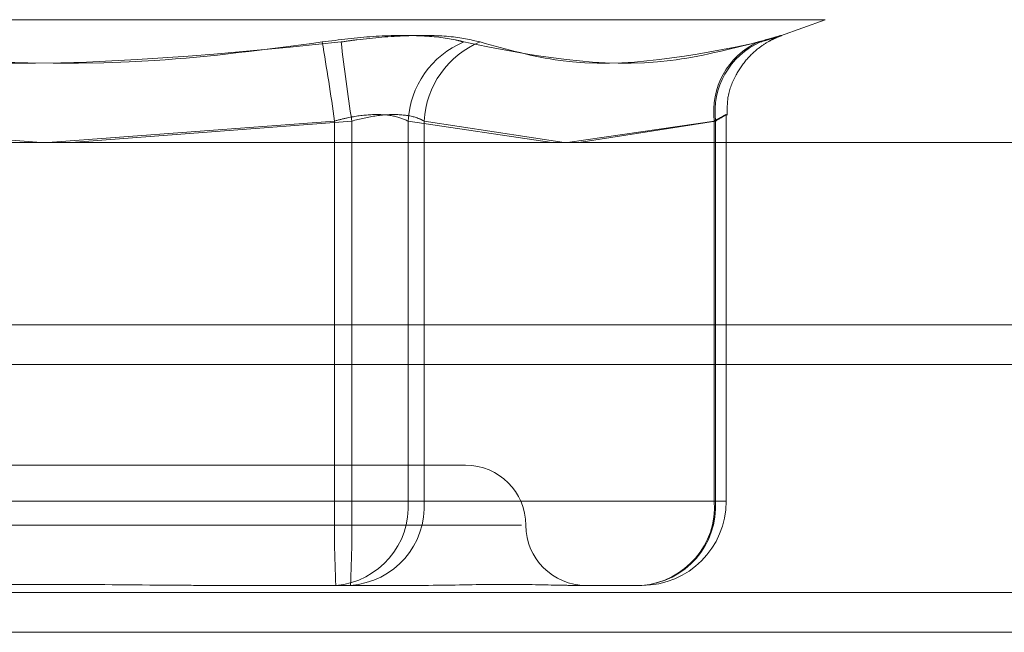
# Model space of a CAD drawing. Units: inches. Extents: x 0 to 23.4, y 0 to 16.5.
# Drawn here: x 7.5 to 7.5, y 2.8 to 2.9 of the extents above; entities that cross this region are included whole.
import ezdxf

# ---------------------------------------------------------------- set-up
doc = ezdxf.new("R2010")
doc.units = ezdxf.units.IN
doc.header["$MEASUREMENT"] = 0
doc.linetypes.add('HIDDEN', pattern=[0.07500000000000001, 0.05, -0.025])

msp = doc.modelspace()

# ---------------------------------------------------------------- linework, layer by layer
at = {"color": 7, "linetype": 'HIDDEN', "lineweight": 0}
for p, q in [((7.4633618284, 2.8590807879), (7.5201085064, 2.8590807879)), ((7.5184838766, 2.8584884158), (7.5201114056, 2.8590807879)), ((7.5165151544, 2.8415645764), (7.5165151544, 2.8556113502)), ((7.491613956, 2.8546110331), (7.4811888838, 2.8553928577)), ((7.4918563788, 2.8546110331), (7.502281451, 2.8553928577)), ((7.5029067535, 2.8553928577), (7.4927089162, 2.8546110331)), ((7.502281451, 2.8553928577), (7.502281451, 2.8415645764)), ((7.5029067535, 2.8415645764), (7.5029067535, 2.8553928577)), ((7.504954937, 2.8415645764), (7.504954937, 2.8553928577)), ((7.504954937, 2.8553928577), (7.5101801109, 2.8546110331)), ((7.5055364683, 2.8553928577), (7.5055364683, 2.8415645764)), ((7.5106199358, 2.8546110331), (7.5055364683, 2.8553928577)), ((7.5107411472, 2.8546110331), (7.5160827519, 2.8553928577)), ((7.5161265231, 2.8553928577), (7.5111538597, 2.8546110331)), ((7.5160827519, 2.8553928577), (7.5160827519, 2.8415645764)), ((7.5161265231, 2.8415645764), (7.5161265231, 2.8553928577)), ((3.8638954688, 2.847984065), (7.6166065799, 2.847984065)), ((7.5070457536, 2.8428769123), (7.4764261455, 2.8428769123)), ((7.502281451, 2.8415645764), (7.4805635813, 2.8415645764)), ((7.4811888838, 2.8415645764), (7.5029067535, 2.8415645764)), ((7.502281451, 2.8415645764), (7.504954937, 2.8415645764)), ((7.5055364683, 2.8415645764), (7.5029067535, 2.8415645764)), ((7.5160827519, 2.8415645764), (7.504954937, 2.8415645764)), ((7.5055364683, 2.8415645764), (7.5161265231, 2.8415645764)), ((7.5160827519, 2.8415645764), (7.5165148415, 2.8415645764)), ((7.4742391424, 2.8406896857), (7.5090730549, 2.8406896857)), ((7.4978068225, 2.8385024591), (7.4972690624, 2.8385024591)), ((7.5028629823, 2.8385024591), (7.4978068225, 2.8385024591)), ((7.505328464, 2.8385024591), (7.5028629823, 2.8385024591)), ((7.5134530371, 2.8385024591), (7.5109875555, 2.8385024591)), ((3.8638954688, 2.8382396206), (7.6166065799, 2.8382396206)), ((7.6166065799, 2.8367951761), (3.8638954688, 2.8367951761))]:
    msp.add_line(p, q, dxfattribs=at)
at = {"color": 7, "linetype": 'Continuous', "lineweight": 15}
for p, q in [((7.7207193746, 2.8546110331), (3.7543509603, 2.8546110331)), ((3.8638954688, 2.8465396206), (7.6166065799, 2.8465396206)), ((7.6166065799, 2.8367951761), (3.8638954688, 2.8367951761))]:
    msp.add_line(p, q, dxfattribs=at)
at = {"color": 8, "linetype": 'Continuous', "lineweight": 15}
msp.add_line((7.6166065799, 2.847984065), (7.2843294136, 2.847984065), dxfattribs=at)
at = {"color": 7, "linetype": 'HIDDEN', "lineweight": 0}
for centre, radius, start, end in [((7.405035964, 2.8417190125), 0.0982021323639793, 8.0039769622, 9.7031240225), ((7.5990782538, 2.8698295275), 0.0972490354754456, 186.82643348, 188.5371425505), ((7.5082576549, 2.8552223482), 0.003307116398902, 112.8335187293, 177.0446127179), ((7.5088231484, 2.855224998), 0.0032909638274171, 112.2781067868, 177.0762890246), ((7.5188351798, 2.8557496134), 0.0027754520241568, 114.7408525421, 187.3852134242), ((7.5188895064, 2.8557276044), 0.0027831873797483, 113.9932093607, 186.9079483816), ((7.5070457536, 2.8406896857), 0.0021872265966754, 0, 90), ((7.5558687167, 2.8407992035), 0.0535927312410469, 179.1817150195, 182.4561926357), ((7.5020912461, 2.8413636401), 0.0028707318136455, 274.67502131, 4.0136886867), ((7.4493194878, 2.8407992035), 0.0535927312439988, 357.5438073644, 0.8182849803), ((7.5026545433, 2.8413825916), 0.0028876651179122, 274.13935441, 3.613256133), ((7.5132445981, 2.8413825916), 0.0028876651179209, 274.1393544103, 3.6132561328), ((7.513219061, 2.8413636401), 0.002870731813647, 274.6750213101, 4.0136886867), ((7.5134530371, 2.8415645764), 0.0030621172353462, 270, 0), ((7.5114202068, 2.8406896857), 0.0021872265966758, 180, 270)]:
    msp.add_arc(centre, radius, start, end, dxfattribs=at)
for points, knots in [([(7.501833244190785, 2.858270306699756), (7.50245791435455, 2.858348588455027), (7.503707728461637, 2.858505211338176), (7.50541093956228, 2.85852188452928), (7.506450832274081, 2.858411719036785), (7.506873161473637, 2.858297631499738), (7.506974312407411, 2.858270306699756)], [0, 0, 0, 0, 0.3031799493560142, 0.6065898448027087, 0.90577538897092, 1, 1, 1, 1]), ([(7.507575535425238, 2.858270306699756), (7.507228467520374, 2.858348588455027), (7.506534068477842, 2.858505211338175), (7.504919507885401, 2.858521884529279), (7.503513632220889, 2.858411719036784), (7.502710898928741, 2.858297631499737), (7.502518638431106, 2.858270306699755)], [0, 0, 0, 0, 0.3031799493559525, 0.6065898448023498, 0.905775388970419, 1, 1, 1, 1]), ([(7.516554108998808, 2.855608209207236), (7.516551291756588, 2.855836923988308), (7.516545028347281, 2.856345412139739), (7.516831745454902, 2.857046538079361), (7.517230834002575, 2.857633507356319), (7.517664464247081, 2.858038600463131), (7.51804540102349, 2.858290597633712), (7.518335811562285, 2.858430357629854), (7.518448255324818, 2.858474225078931), (7.518481140779066, 2.858487054612177)], [0, 0, 0, 0, 0.1820380117518566, 0.4047144292632315, 0.5925895223770875, 0.7497448597356148, 0.8753115748729325, 0.963533455235248, 1, 1, 1, 1]), ([(7.517673612211326, 2.858270306699756), (7.517951214470227, 2.858348588455027), (7.518506629534781, 2.858505211338175), (7.518595280042986, 2.858521884529279), (7.51822929709027, 2.858411719036785), (7.517848892997683, 2.858297631499737), (7.517757783433823, 2.858270306699756)], [0, 0, 0, 0, 0.3031799493563883, 0.6065898448028793, 0.9057753889710033, 1, 1, 1, 1]), ([(7.501833244190785, 2.858270306699756), (7.499804955938101, 2.857999003649608), (7.492876132712362, 2.857072206941798), (7.485891619263967, 2.857773971254804), (7.480951696378292, 2.858270306699756)], [0, 0, 0, 0, 0.292731995983024, 1, 1, 1, 1]), ([(7.481637090618611, 2.858270306699755), (7.483665378871296, 2.857999003649606), (7.490594202097036, 2.857072206941796), (7.497578715545431, 2.857773971254804), (7.502518638431107, 2.858270306699755)], [0, 0, 0, 0, 0.2927319959830807, 1, 1, 1, 1]), ([(7.517673612211325, 2.858270306699755), (7.51660989739759, 2.857999003649608), (7.512976147659495, 2.857072206941798), (7.509460685975704, 2.857773971254805), (7.506974312407411, 2.858270306699756)], [0, 0, 0, 0, 0.2927319959829761, 1, 1, 1, 1]), ([(7.507575535425238, 2.858270306699756), (7.508540108864187, 2.857999003649608), (7.511835182351829, 2.857072206941796), (7.515304234116437, 2.857773971254804), (7.517757783433823, 2.858270306699756)], [0, 0, 0, 0, 0.2927319959828956, 1, 1, 1, 1]), ([(7.502281451034684, 2.85539285772972), (7.502437043498646, 2.855434363343537), (7.502882705387378, 2.855553247444832), (7.503629272730469, 2.855647460126414), (7.504424470619782, 2.855616321575747), (7.504778227730947, 2.855467298134159), (7.504954936993246, 2.85539285772972)], [0, 0, 0, 0, 0.1488797913317916, 0.4264348497926547, 0.7134919090681844, 0.9999999999999999, 0.9999999999999999, 0.9999999999999999, 0.9999999999999999]), ([(7.505536468279125, 2.85539285772972), (7.505454553490592, 2.855434363343537), (7.505219925807204, 2.855553247444832), (7.504651115052583, 2.855647460126413), (7.503813044272573, 2.855616321575747), (7.503208657596566, 2.855467298134159), (7.502906753492619, 2.85539285772972)], [0, 0, 0, 0, 0.1488797913324509, 0.426434849794151, 0.7134919090692237, 0.9999999999999999, 0.9999999999999999, 0.9999999999999999, 0.9999999999999999]), ([(7.516082751909104, 2.855392857729721), (7.51615642958454, 2.855434363343538), (7.516367463789894, 2.855553247444833), (7.516545220378346, 2.855647460126415), (7.516502347487655, 2.855616321575747), (7.516251717922809, 2.85546729813416), (7.51612652308116, 2.855392857729721)], [0, 0, 0, 0, 0.1488797913329866, 0.4264348497939937, 0.7134919090687775, 0.9999999999999999, 0.9999999999999999, 0.9999999999999999, 0.9999999999999999]), ([(7.486201272431664, 2.83850245912968), (7.486218249408458, 2.838502461820731), (7.487680216837865, 2.838502693559767), (7.489621725596851, 2.838533506813739), (7.493007590701154, 2.838544350027516), (7.495397486491004, 2.838515192481098), (7.497316176251788, 2.838502529776312), (7.497789924445445, 2.838502461562777), (7.497806822491556, 2.83850245912968)], [0, 0, 0, 0, 0.0044186914458322, 0.3805143314233914, 0.500002026840203, 0.8761189857770343, 0.9955813085544962, 1, 1, 1, 1]), ([(7.505328463989461, 2.838502459129679), (7.505339137243387, 2.83850246182073), (7.506258261407534, 2.838502693559756), (7.507374530256366, 2.838533506813739), (7.509083139771754, 2.838544350027514), (7.510119937726878, 2.838515192481093), (7.510817846737633, 2.838502529776313), (7.510981710619931, 2.838502461562777), (7.510987555453697, 2.83850245912968)], [0, 0, 0, 0, 0.0044186914453857, 0.3805143314233402, 0.5000020268400033, 0.8761189857771391, 0.9955813085546203, 1, 1, 1, 1])]:
    msp.add_open_spline(points, degree=3, knots=knots, dxfattribs=at)

doc.saveas('drawing.dxf')
